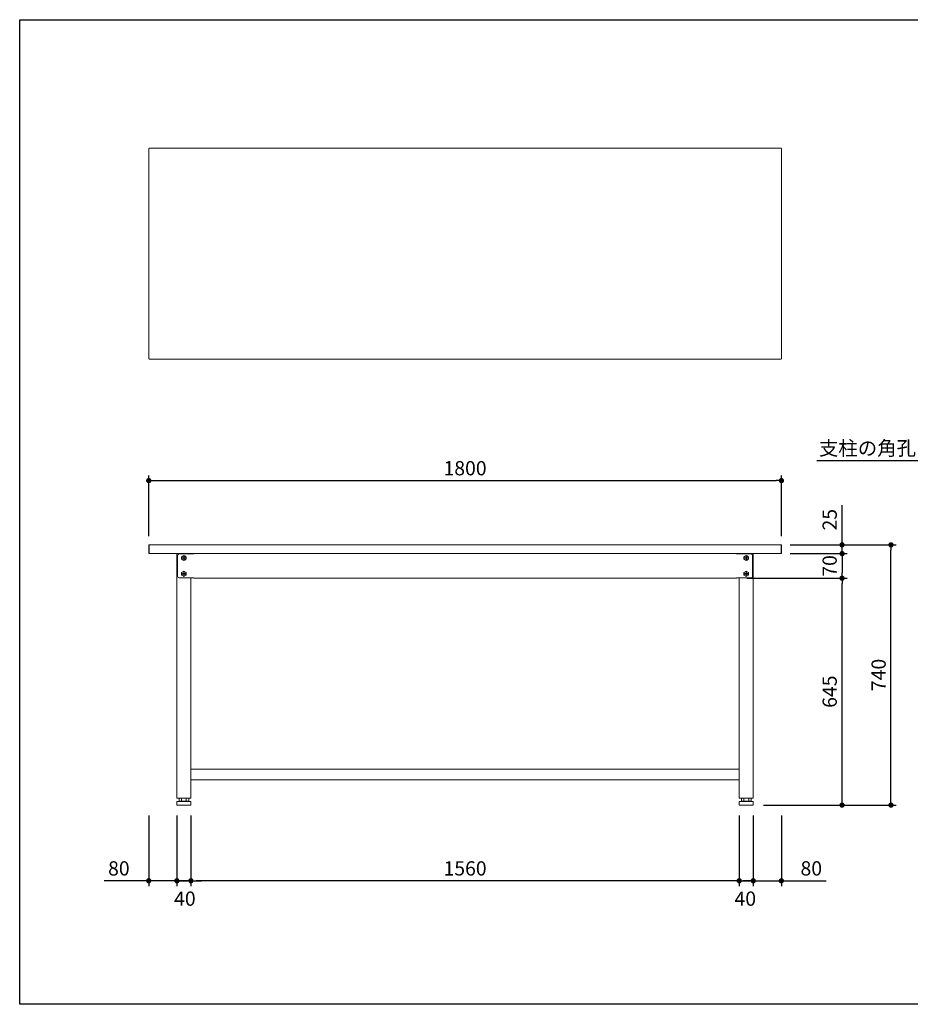
# Model space of a CAD drawing. Units: millimetres. Extents: x 125 to 4125, y -111 to 2689.
# Drawn here: x 125 to 2659, y -111 to 2689 of the extents above; entities that cross this region are included whole.
import ezdxf
from ezdxf import colors
from ezdxf.entities.mleader import LeaderData, LeaderLine
from ezdxf.math import Vec2, Vec3

# ---------------------------------------------------------------- set-up
doc = ezdxf.new("R2010")
doc.units = ezdxf.units.MM
doc.header["$LTSCALE"] = 10
doc.layers.get('0').update_dxf_attribs({"linetype": 'CONTINUOUS'})
doc.layers.get('DEFPOINTS').update_dxf_attribs({"linetype": 'CONTINUOUS'})
for name, color, linetype, lineweight in [('dimension', 9, 'CONTINUOUS', 9), ('text', 7, 'CONTINUOUS', 15), ('アジャスター', 165, 'CONTINUOUS', 15), ('ボルトナット', 142, 'CONTINUOUS', 9), ('天ビーム', 155, 'CONTINUOUS', 15), ('天板', 47, 'CONTINUOUS', 15), ('支柱', 3, 'CONTINUOUS', 15), ('足掛けビーム', 223, 'CONTINUOUS', 15)]:
    doc.layers.add(name, color=color, linetype=linetype, lineweight=lineweight)
doc.dimstyles.new('Standard$0', dxfattribs={"dimtxt": 2.7, "dimasz": 1, "dimexe": 1, "dimexo": 2, "dimgap": 1, "dimtad": 1, "dimdec": 4, "dimdsep": 46, "dimtxsty": 'Standard', "dimblk": 'DOT', "dimcen": 0, "dimazin": 2, "dimtm": 1e-09, "dimtfac": 1, "dimtdec": 4, "dimtmove": 0, "dimatfit": 1, "dimldrblk": 'OPEN30', "dimfxl": 1, "dimtolj": 1, "dimarcsym": 0})

# ---------------------------------------------------------------- blocks, each defined once
blk = doc.blocks.new('_Dot')
at = {"color": 0, "linetype": 'ByBlock', "lineweight": -2}
blk.add_line((-0.5, 0), (-1, 0), dxfattribs=at)
at = {"color": 0, "linetype": 'ByBlock', "const_width": 0.5}
blk.add_lwpolyline([(-0.25, 0, 1), (0.25, 0, 1)], format="xyb", close=True, dxfattribs=at)
blk = doc.blocks.new('*D122')
at = {"layer": 'DEFPOINTS', "color": 0, "transparency": 16777216}
for p in [(2287.6, 1195.6), (2465.2, 1195.6), (2287.6, 1170.6)]:
    blk.add_point(p, dxfattribs=at)
at = {"layer": 'dimension', "color": 0, "lineweight": -2, "transparency": 16777216}
for p, q in [((2465.2, 1210.6), (2465.2, 1308.5)), ((2317.6, 1195.6), (2480.2, 1195.6)), ((2465.2, 1170.6), (2465.2, 1195.6)), ((2317.6, 1170.6), (2480.2, 1170.6)), ((2465.2, 1155.6), (2465.2, 1140.6))]:
    blk.add_line(p, q, dxfattribs=at)
at = {"layer": 'dimension', "color": 0, "lineweight": -2, "transparency": 16777216, "xscale": 15, "yscale": 15, "zscale": 15}
for p, rotation in [((2465.2, 1195.6), 270), ((2465.2, 1170.6), 90)]:
    blk.add_blockref('_Dot', p, dxfattribs=dict(at, rotation=rotation))
at = {"layer": 'dimension', "color": 0, "transparency": 16777216, "insert": (2430, 1267.1), "char_height": 40.5, "attachment_point": 5, "rotation": 90}
blk.add_mtext('\\A1;25', dxfattribs=at)
blk = doc.blocks.new('_Open30')
at = {"color": 0, "linetype": 'ByBlock', "lineweight": -2}
for p, q in [((-1, 0.268), (0, 0)), ((0, 0), (-1, -0.268)), ((0, 0), (-1, 0))]:
    blk.add_line(p, q, dxfattribs=at)
blk = doc.blocks.new('*D123')
at = {"layer": 'DEFPOINTS', "color": 0, "transparency": 16777216}
for p in [(2292.6, 1378.2), (492.6, 1190.6), (2292.6, 1190.6)]:
    blk.add_point(p, dxfattribs=at)
at = {"layer": 'dimension', "color": 0, "lineweight": -2, "transparency": 16777216}
for p, q in [((492.6, 1220.6), (492.6, 1393.2)), ((507.6, 1378.2), (2277.6, 1378.2)), ((2292.6, 1220.6), (2292.6, 1393.2))]:
    blk.add_line(p, q, dxfattribs=at)
at = {"layer": 'dimension', "color": 0, "lineweight": -2, "transparency": 16777216, "xscale": 15, "yscale": 15, "zscale": 15, "rotation": 180}
blk.add_blockref('_Dot', (492.6, 1378.2), dxfattribs=at)
at = {"layer": 'dimension', "color": 0, "lineweight": -2, "transparency": 16777216, "xscale": 15, "yscale": 15, "zscale": 15}
blk.add_blockref('_Dot', (2292.6, 1378.2), dxfattribs=at)
at = {"layer": 'dimension', "color": 0, "transparency": 16777216, "insert": (1392.6, 1413.5), "char_height": 40.5, "attachment_point": 5}
blk.add_mtext('\\A1;1800', dxfattribs=at)
blk = doc.blocks.new('*D124')
at = {"layer": 'DEFPOINTS', "color": 0, "transparency": 16777216}
for p in [(612.6, 456.1), (2172.6, 456.1), (612.6, 240.3)]:
    blk.add_point(p, dxfattribs=at)
at = {"layer": 'dimension', "color": 0, "lineweight": -2, "transparency": 16777216}
for p, q in [((612.6, 426.1), (612.6, 225.3)), ((2172.6, 426.1), (2172.6, 225.3)), ((2157.6, 240.3), (627.6, 240.3))]:
    blk.add_line(p, q, dxfattribs=at)
at = {"layer": 'dimension', "color": 0, "lineweight": -2, "transparency": 16777216, "xscale": 15, "yscale": 15, "zscale": 15, "rotation": 180}
blk.add_blockref('_Dot', (612.6, 240.3), dxfattribs=at)
at = {"layer": 'dimension', "color": 0, "lineweight": -2, "transparency": 16777216, "xscale": 15, "yscale": 15, "zscale": 15}
blk.add_blockref('_Dot', (2172.6, 240.3), dxfattribs=at)
at = {"layer": 'dimension', "color": 0, "transparency": 16777216, "insert": (1392.6, 275.5), "char_height": 40.5, "attachment_point": 5}
blk.add_mtext('\\A1;1560', dxfattribs=at)
blk = doc.blocks.new('*D125')
at = {"layer": 'DEFPOINTS', "color": 0, "transparency": 16777216}
for p in [(2212.6, 456.1), (2292.6, 455.6), (2212.6, 240.3)]:
    blk.add_point(p, dxfattribs=at)
at = {"layer": 'dimension', "color": 0, "lineweight": -2, "transparency": 16777216}
for p, q in [((2212.6, 426.1), (2212.6, 225.3)), ((2292.6, 425.6), (2292.6, 225.3)), ((2197.6, 240.3), (2182.6, 240.3)), ((2212.6, 240.3), (2292.6, 240.3)), ((2307.6, 240.3), (2419.7, 240.3))]:
    blk.add_line(p, q, dxfattribs=at)
at = {"layer": 'dimension', "color": 0, "lineweight": -2, "transparency": 16777216, "xscale": 15, "yscale": 15, "zscale": 15}
blk.add_blockref('_Dot', (2212.6, 240.3), dxfattribs=at)
at = {"layer": 'dimension', "color": 0, "lineweight": -2, "transparency": 16777216, "xscale": 15, "yscale": 15, "zscale": 15, "rotation": 180}
blk.add_blockref('_Dot', (2292.6, 240.3), dxfattribs=at)
at = {"layer": 'dimension', "color": 0, "transparency": 16777216, "insert": (2377.7, 275.5), "char_height": 40.5, "attachment_point": 5}
blk.add_mtext('\\A1;80', dxfattribs=at)
blk = doc.blocks.new('*D117')
at = {"layer": 'DEFPOINTS', "color": 0, "transparency": 16777216}
for p in [(2287.6, 1195.6), (2604.4, 1195.6), (2212.1, 455.6)]:
    blk.add_point(p, dxfattribs=at)
at = {"layer": 'dimension', "color": 0, "lineweight": -2, "transparency": 16777216}
for p, q in [((2317.6, 1195.6), (2619.4, 1195.6)), ((2604.4, 470.6), (2604.4, 1180.6)), ((2242.1, 455.6), (2619.4, 455.6))]:
    blk.add_line(p, q, dxfattribs=at)
at = {"layer": 'dimension', "color": 0, "lineweight": -2, "transparency": 16777216, "xscale": 15, "yscale": 15, "zscale": 15}
for p, rotation in [((2604.4, 1195.6), 90), ((2604.4, 455.6), 270)]:
    blk.add_blockref('_Dot', p, dxfattribs=dict(at, rotation=rotation))
at = {"layer": 'dimension', "color": 0, "transparency": 16777216, "insert": (2569.2, 825.6), "char_height": 40.5, "attachment_point": 5, "rotation": 90}
blk.add_mtext('\\A1;740', dxfattribs=at)
blk = doc.blocks.new('*D114')
at = {"layer": 'DEFPOINTS', "color": 0, "transparency": 16777216}
for p in [(2287.6, 1170.6), (2164.6, 1100.6), (2465.2, 1100.6)]:
    blk.add_point(p, dxfattribs=at)
at = {"layer": 'dimension', "color": 0, "lineweight": -2, "transparency": 16777216}
for p, q in [((2317.6, 1170.6), (2480.2, 1170.6)), ((2465.2, 1155.6), (2465.2, 1115.6)), ((2194.6, 1100.6), (2480.2, 1100.6))]:
    blk.add_line(p, q, dxfattribs=at)
at = {"layer": 'dimension', "color": 0, "lineweight": -2, "transparency": 16777216, "xscale": 15, "yscale": 15, "zscale": 15}
for p, rotation in [((2465.2, 1170.6), 90), ((2465.2, 1100.6), 270)]:
    blk.add_blockref('_Dot', p, dxfattribs=dict(at, rotation=rotation))
at = {"layer": 'dimension', "color": 0, "transparency": 16777216, "insert": (2430, 1135.6), "char_height": 40.5, "attachment_point": 5, "rotation": 90}
blk.add_mtext('\\A1;70', dxfattribs=at)
blk = doc.blocks.new('*D115')
at = {"layer": 'DEFPOINTS', "color": 0, "transparency": 16777216}
for p in [(2164.6, 1100.6), (2465.2, 1100.6), (2212.1, 455.6)]:
    blk.add_point(p, dxfattribs=at)
at = {"layer": 'dimension', "color": 0, "lineweight": -2, "transparency": 16777216}
for p, q in [((2194.6, 1100.6), (2480.2, 1100.6)), ((2465.2, 470.6), (2465.2, 1085.6)), ((2242.1, 455.6), (2480.2, 455.6))]:
    blk.add_line(p, q, dxfattribs=at)
at = {"layer": 'dimension', "color": 0, "lineweight": -2, "transparency": 16777216, "xscale": 15, "yscale": 15, "zscale": 15}
for p, rotation in [((2465.2, 1100.6), 90), ((2465.2, 455.6), 270)]:
    blk.add_blockref('_Dot', p, dxfattribs=dict(at, rotation=rotation))
at = {"layer": 'dimension', "color": 0, "transparency": 16777216, "insert": (2430, 778.1), "char_height": 40.5, "attachment_point": 5, "rotation": 90}
blk.add_mtext('\\A1;645', dxfattribs=at)
blk = doc.blocks.new('*D116')
at = {"layer": 'DEFPOINTS', "color": 0, "transparency": 16777216}
for p in [(2172.6, 456.1), (2212.6, 456.1), (2212.6, 240.3)]:
    blk.add_point(p, dxfattribs=at)
at = {"layer": 'dimension', "color": 0, "lineweight": -2, "transparency": 16777216}
for p, q in [((2172.6, 426.1), (2172.6, 225.3)), ((2212.6, 426.1), (2212.6, 225.3)), ((2157.6, 240.3), (2142.6, 240.3)), ((2172.6, 240.3), (2212.6, 240.3)), ((2227.6, 240.3), (2242.6, 240.3))]:
    blk.add_line(p, q, dxfattribs=at)
at = {"layer": 'dimension', "color": 0, "lineweight": -2, "transparency": 16777216, "xscale": 15, "yscale": 15, "zscale": 15}
blk.add_blockref('_Dot', (2172.6, 240.3), dxfattribs=at)
at = {"layer": 'dimension', "color": 0, "lineweight": -2, "transparency": 16777216, "xscale": 15, "yscale": 15, "zscale": 15, "rotation": 180}
blk.add_blockref('_Dot', (2212.6, 240.3), dxfattribs=at)
at = {"layer": 'dimension', "color": 0, "transparency": 16777216, "insert": (2189.9, 189.5), "char_height": 40.5, "attachment_point": 5}
blk.add_mtext('\\A1;40', dxfattribs=at)
blk = doc.blocks.new('*D170')
at = {"layer": 'DEFPOINTS', "color": 0, "transparency": 16777216}
for p in [(492.6, 455.6), (572.6, 456.1), (572.6, 240.3)]:
    blk.add_point(p, dxfattribs=at)
at = {"layer": 'dimension', "color": 0, "lineweight": -2, "transparency": 16777216}
for p, q in [((492.6, 425.6), (492.6, 225.3)), ((572.6, 426.1), (572.6, 225.3)), ((477.6, 240.3), (365.6, 240.3)), ((572.6, 240.3), (492.6, 240.3)), ((587.6, 240.3), (602.6, 240.3))]:
    blk.add_line(p, q, dxfattribs=at)
at = {"layer": 'dimension', "color": 0, "lineweight": -2, "transparency": 16777216, "xscale": 15, "yscale": 15, "zscale": 15}
blk.add_blockref('_Dot', (492.6, 240.3), dxfattribs=at)
at = {"layer": 'dimension', "color": 0, "lineweight": -2, "transparency": 16777216, "xscale": 15, "yscale": 15, "zscale": 15, "rotation": 180}
blk.add_blockref('_Dot', (572.6, 240.3), dxfattribs=at)
at = {"layer": 'dimension', "color": 0, "transparency": 16777216, "insert": (407.6, 275.5), "char_height": 40.5, "attachment_point": 5}
blk.add_mtext('\\A1;80', dxfattribs=at)
blk = doc.blocks.new('*D171')
at = {"layer": 'DEFPOINTS', "color": 0, "transparency": 16777216}
for p in [(572.6, 456.1), (612.6, 456.1), (572.6, 240.3)]:
    blk.add_point(p, dxfattribs=at)
at = {"layer": 'dimension', "color": 0, "lineweight": -2, "transparency": 16777216}
for p, q in [((572.6, 426.1), (572.6, 225.3)), ((612.6, 426.1), (612.6, 225.3)), ((557.6, 240.3), (542.6, 240.3)), ((612.6, 240.3), (572.6, 240.3)), ((627.6, 240.3), (642.6, 240.3))]:
    blk.add_line(p, q, dxfattribs=at)
at = {"layer": 'dimension', "color": 0, "lineweight": -2, "transparency": 16777216, "xscale": 15, "yscale": 15, "zscale": 15}
blk.add_blockref('_Dot', (572.6, 240.3), dxfattribs=at)
at = {"layer": 'dimension', "color": 0, "lineweight": -2, "transparency": 16777216, "xscale": 15, "yscale": 15, "zscale": 15, "rotation": 180}
blk.add_blockref('_Dot', (612.6, 240.3), dxfattribs=at)
at = {"layer": 'dimension', "color": 0, "transparency": 16777216, "insert": (595.4, 189.5), "char_height": 40.5, "attachment_point": 5}
blk.add_mtext('\\A1;40', dxfattribs=at)

msp = doc.modelspace()

# ---------------------------------------------------------------- linework, layer by layer
at = {"layer": 'DEFPOINTS'}
msp.add_lwpolyline([(125.40221, 2689.00123), (4125.40221, 2689.00123), (4125.40221, -110.99877), (125.40221, -110.99877)], close=True, dxfattribs=at)
at = {"layer": 'アジャスター'}
for p, q in [((572.6316, 464.62077), (572.6316, 456.12077)), ((612.1316, 455.62077), (573.1316, 455.62077)), ((573.44429, 465.60307), (578.7816, 466.62077)), ((611.6316, 465.62077), (573.6316, 465.62077)), ((578.7816, 466.62077), (578.7816, 475.12077)), ((606.4816, 466.62077), (578.7816, 466.62077)), ((605.9816, 475.62077), (579.2816, 475.62077)), ((585.7066, 475.62077), (585.7066, 466.62077)), ((599.5566, 466.62077), (599.5566, 475.62077)), ((606.4816, 466.62077), (606.4816, 475.12077)), ((611.8189, 465.60307), (606.4816, 466.62077)), ((612.6316, 464.62077), (612.6316, 456.12077)), ((2172.6316, 464.62077), (2172.6316, 456.12077)), ((2173.1316, 455.62077), (2212.1316, 455.62077)), ((2173.44429, 465.60307), (2178.7816, 466.62077)), ((2173.6316, 465.62077), (2211.6316, 465.62077)), ((2178.7816, 466.62077), (2178.7816, 475.12077)), ((2178.7816, 466.62077), (2206.4816, 466.62077)), ((2179.2816, 475.62077), (2205.9816, 475.62077)), ((2185.7066, 466.62077), (2185.7066, 475.62077)), ((2199.5566, 475.62077), (2199.5566, 466.62077)), ((2206.4816, 466.62077), (2206.4816, 475.12077)), ((2211.8189, 465.60307), (2206.4816, 466.62077)), ((2212.6316, 464.62077), (2212.6316, 456.12077))]:
    msp.add_line(p, q, dxfattribs=at)
for centre, radius, start, end in [((573.6316, 464.62077), 1, 90, 180), ((573.1316, 456.12077), 0.5, 180, 270), ((579.2816, 475.12077), 0.5, 90, 180), ((605.9816, 475.12077), 0.5, 0, 90), ((611.6316, 464.62077), 1, 0, 90), ((612.1316, 456.12077), 0.5, 270, 0), ((2173.6316, 464.62077), 1, 90, 180), ((2173.1316, 456.12077), 0.5, 180, 270), ((2179.2816, 475.12077), 0.5, 90, 180), ((2205.9816, 475.12077), 0.5, 0, 90), ((2211.6316, 464.62077), 1, 0, 90), ((2212.1316, 456.12077), 0.5, 270, 0)]:
    msp.add_arc(centre, radius, start, end, dxfattribs=at)
at = {"layer": 'ボルトナット'}
for p, q in [((586.2316, 1161.81581), (592.6316, 1165.51085)), ((586.2316, 1154.42573), (586.2316, 1161.81581)), ((592.6316, 1150.73068), (586.2316, 1154.42573)), ((592.0726, 1158.67977), (588.7316, 1158.67977)), ((588.7316, 1157.56177), (588.7316, 1158.67977)), ((592.0726, 1157.56177), (588.7316, 1157.56177)), ((593.1906, 1162.02077), (592.0726, 1162.02077)), ((592.0726, 1158.67977), (592.0726, 1162.02077)), ((592.0726, 1157.56177), (592.0726, 1154.22077)), ((593.1906, 1154.22077), (592.0726, 1154.22077)), ((592.6316, 1165.51085), (599.0316, 1161.81581)), ((599.0316, 1154.42573), (592.6316, 1150.73068)), ((593.1906, 1158.67977), (593.1906, 1162.02077)), ((593.1906, 1158.67977), (596.5316, 1158.67977)), ((593.1906, 1157.56177), (596.5316, 1157.56177)), ((593.1906, 1157.56177), (593.1906, 1154.22077)), ((596.5316, 1157.56177), (596.5316, 1158.67977)), ((599.0316, 1161.81581), (599.0316, 1154.42573)), ((2192.6316, 1165.51085), (2186.2316, 1161.81581)), ((2186.2316, 1161.81581), (2186.2316, 1154.42573)), ((2186.2316, 1154.42573), (2192.6316, 1150.73068)), ((2192.0726, 1158.67977), (2188.7316, 1158.67977)), ((2188.7316, 1157.56177), (2188.7316, 1158.67977)), ((2192.0726, 1157.56177), (2188.7316, 1157.56177)), ((2192.0726, 1162.02077), (2193.1906, 1162.02077)), ((2192.0726, 1158.67977), (2192.0726, 1162.02077)), ((2192.0726, 1157.56177), (2192.0726, 1154.22077)), ((2192.0726, 1154.22077), (2193.1906, 1154.22077)), ((2199.0316, 1161.81581), (2192.6316, 1165.51085)), ((2192.6316, 1150.73068), (2199.0316, 1154.42573)), ((2193.1906, 1158.67977), (2193.1906, 1162.02077)), ((2193.1906, 1158.67977), (2196.5316, 1158.67977)), ((2193.1906, 1157.56177), (2196.5316, 1157.56177)), ((2193.1906, 1157.56177), (2193.1906, 1154.22077)), ((2196.5316, 1157.56177), (2196.5316, 1158.67977)), ((2199.0316, 1154.42573), (2199.0316, 1161.81581)), ((586.2316, 1116.81581), (592.6316, 1120.51085)), ((592.6316, 1120.51085), (599.0316, 1116.81581)), ((2192.6316, 1120.51085), (2186.2316, 1116.81581)), ((2199.0316, 1116.81581), (2192.6316, 1120.51085)), ((586.2316, 1109.42573), (586.2316, 1116.81581)), ((592.6316, 1105.73068), (586.2316, 1109.42573)), ((592.0726, 1113.67977), (588.7316, 1113.67977)), ((588.7316, 1112.56177), (588.7316, 1113.67977)), ((592.0726, 1112.56177), (588.7316, 1112.56177)), ((593.1906, 1117.02077), (592.0726, 1117.02077)), ((592.0726, 1113.67977), (592.0726, 1117.02077)), ((592.0726, 1112.56177), (592.0726, 1109.22077)), ((593.1906, 1109.22077), (592.0726, 1109.22077)), ((599.0316, 1109.42573), (592.6316, 1105.73068)), ((593.1906, 1113.67977), (593.1906, 1117.02077)), ((593.1906, 1113.67977), (596.5316, 1113.67977)), ((593.1906, 1112.56177), (596.5316, 1112.56177)), ((593.1906, 1112.56177), (593.1906, 1109.22077)), ((596.5316, 1112.56177), (596.5316, 1113.67977)), ((599.0316, 1116.81581), (599.0316, 1109.42573)), ((2186.2316, 1116.81581), (2186.2316, 1109.42573)), ((2186.2316, 1109.42573), (2192.6316, 1105.73068)), ((2192.0726, 1113.67977), (2188.7316, 1113.67977)), ((2188.7316, 1112.56177), (2188.7316, 1113.67977)), ((2192.0726, 1112.56177), (2188.7316, 1112.56177)), ((2192.0726, 1117.02077), (2193.1906, 1117.02077)), ((2192.0726, 1113.67977), (2192.0726, 1117.02077)), ((2192.0726, 1112.56177), (2192.0726, 1109.22077)), ((2192.0726, 1109.22077), (2193.1906, 1109.22077)), ((2192.6316, 1105.73068), (2199.0316, 1109.42573)), ((2193.1906, 1113.67977), (2193.1906, 1117.02077)), ((2193.1906, 1113.67977), (2196.5316, 1113.67977)), ((2193.1906, 1112.56177), (2196.5316, 1112.56177)), ((2193.1906, 1112.56177), (2193.1906, 1109.22077)), ((2196.5316, 1112.56177), (2196.5316, 1113.67977)), ((2199.0316, 1109.42573), (2199.0316, 1116.81581))]:
    msp.add_line(p, q, dxfattribs=at)
for centre in [(592.6316, 1158.12077), (2192.6316, 1158.12077), (592.6316, 1113.12077), (2192.6316, 1113.12077)]:
    msp.add_circle(centre, 6.4, dxfattribs=at)
at = {"layer": '天ビーム'}
for p, q in [((574.6316, 1164.62077), (574.6316, 1106.62077)), ((620.6316, 1169.62077), (579.6316, 1169.62077)), ((620.6316, 1170.62077), (620.6316, 1169.62077)), ((2164.6316, 1170.62077), (620.6316, 1170.62077)), ((2164.6316, 1169.62077), (2164.6316, 1170.62077)), ((2164.6316, 1169.62077), (2205.6316, 1169.62077)), ((2210.6316, 1164.62077), (2210.6316, 1106.62077)), ((579.6316, 1101.62077), (620.6316, 1101.62077)), ((620.6316, 1101.62077), (620.6316, 1100.62077)), ((620.6316, 1100.62077), (2164.6316, 1100.62077)), ((2164.6316, 1100.62077), (2164.6316, 1101.62077)), ((2205.6316, 1101.62077), (2164.6316, 1101.62077))]:
    msp.add_line(p, q, dxfattribs=at)
for centre, start, end in [((579.6316, 1164.62077), 90, 180), ((2205.6316, 1164.62077), 0, 90), ((579.6316, 1106.62077), 180, 270), ((2205.6316, 1106.62077), 270, 0)]:
    msp.add_arc(centre, 5, start, end, dxfattribs=at)
at = {"layer": '天板'}
for p, q in [((493.6316, 1195.62077), (493.6316, 1170.62077)), ((2291.6316, 1195.62077), (2291.6316, 1170.62077))]:
    msp.add_line(p, q, dxfattribs=at)
msp.add_lwpolyline([(493.6316, 1723.81579), (493.6316, 1724.81579), (492.6316, 1724.81579), (492.6316, 2322.81579), (493.6316, 2322.81579), (493.6316, 2323.81579), (2291.6316, 2323.81579), (2291.6316, 2322.81579), (2292.6316, 2322.81579), (2292.6316, 1724.81579), (2291.6316, 1724.81579), (2291.6316, 1723.81579)], close=True, dxfattribs=at)
msp.add_lwpolyline([(2291.6316, 1170.62077, 0.4142135624), (2292.6316, 1171.62077), (2292.6316, 1194.62077, 0.4142135624), (2291.6316, 1195.62077), (493.6316, 1195.62077, 0.4142135624), (492.6316, 1194.62077), (492.6316, 1171.62077, 0.4142135624), (493.6316, 1170.62077)], format="xyb", close=True, dxfattribs=at)
at = {"layer": '支柱'}
for p, q in [((572.6316, 475.62077), (572.6316, 1170.62077)), ((572.6316, 1170.62077), (612.6316, 1170.62077)), ((2212.6316, 1170.62077), (2172.6316, 1170.62077)), ((2212.6316, 475.62077), (2212.6316, 1170.62077)), ((612.6316, 1101.62077), (612.6316, 475.62077)), ((2172.6316, 1101.62077), (2172.6316, 475.62077)), ((612.6316, 475.62077), (572.6316, 475.62077)), ((2172.6316, 475.62077), (2212.6316, 475.62077))]:
    msp.add_line(p, q, dxfattribs=at)
at = {"layer": '足掛けビーム', "ltscale": 8}
for p, q in [((612.6316, 557.62077), (2172.6316, 557.62077)), ((612.6316, 527.62077), (612.6316, 557.62077)), ((2172.6316, 557.62077), (2172.6316, 527.62077)), ((2172.6316, 527.62077), (612.6316, 527.62077))]:
    msp.add_line(p, q, dxfattribs=at)

# ---------------------------------------------------------------- dimensions: what is measured, and where the dimension line sits
at = {"layer": 'dimension'}
dim = msp.add_linear_dim(base=(2292.6316, 1378.23796), p1=(492.6316, 1190.62077), p2=(2292.6316, 1190.62077), dimstyle='Standard$0', override={"dimscale": 15}, dxfattribs=at)
dim.commit()
dim.dimension.update_dxf_attribs({"geometry": '*D123', "text_midpoint": (1392.6316, 1378.23796), "dimtype": 160})
for base, p1, p2, angle, override, picture, middle in [((2465.21266, 1195.62077), (2287.6316, 1170.62077), (2287.6316, 1195.62077), 90, {"dimscale": 15}, '*D122', (2465.21266, 1267.08384)), ((2465.21266, 1100.62077), (2287.6316, 1170.62077), (2164.6316, 1100.62077), 270, {"dimscale": 15}, '*D114', (2465.21266, 1135.62077)), ((2604.44769, 1195.62077), (2212.1316, 455.62077), (2287.6316, 1195.62077), 90, {"dimscale": 15}, '*D117', (2604.44769, 825.62077)), ((2465.21266, 1100.62077), (2212.1316, 455.62077), (2164.6316, 1100.62077), 90, {"dimscale": 15}, '*D115', (2465.21266, 778.12077)), ((572.6316, 240.29361), (492.6316, 455.62077), (572.6316, 456.12077), 0, {"dimscale": 15}, '*D170', (407.59182, 240.29361)), ((572.6316, 240.29361), (612.6316, 456.12077), (572.6316, 456.12077), 180, {"dimscale": 15, "dimtmove": 2}, '*D171', (595.35258, 189.52125)), ((2212.6316, 240.29361), (2172.6316, 456.12077), (2212.6316, 456.12077), 0, {"dimscale": 15, "dimtmove": 2}, '*D116', (2189.91062, 189.52125)), ((2212.6316, 240.29361), (2292.6316, 455.62077), (2212.6316, 456.12077), 180, {"dimscale": 15}, '*D125', (2377.67137, 240.29361))]:
    dim = msp.add_linear_dim(base=base, p1=p1, p2=p2, angle=angle, dimstyle='Standard$0', override=override, dxfattribs=at)
    dim.commit()
    dim.dimension.update_dxf_attribs({"geometry": picture, "text_midpoint": middle, "dimtype": 160})
dim = msp.add_linear_dim(base=(612.6316, 240.29361), p1=(2172.6316, 456.12077), p2=(612.6316, 456.12077), angle=180, dimstyle='Standard$0', override={"dimscale": 15, "dimpost": ''}, dxfattribs=at)
dim.commit()
dim.dimension.update_dxf_attribs({"geometry": '*D124', "text_midpoint": (1392.6316, 275.54361)})

# ---------------------------------------------------------------- leaders
at = {"layer": 'text', "ltscale": 10}
ml = msp.add_multileader_mtext('Standard', dxfattribs=at)
ml.set_content('支柱の角孔は内面側のみ', color=256)
ml.set_leader_properties()
ml.set_arrow_properties(name='OPEN30')
ml.build(insert=Vec2(0, 0))
ml.multileader.update_dxf_attribs({"has_dogleg": 0, "text_left_attachment_type": 6, "text_right_attachment_type": 5, "dogleg_length": 0.36, "arrow_head_size": 30, "scale": 15})
ctx = ml.context
ctx.base_point, ctx.scale, ctx.char_height, ctx.arrow_head_size, ctx.landing_gap_size, ctx.plane_origin = Vec3(2365.35468, 1442.10947), 15, 40.5, 30, 0.135, Vec3(2358.79233, 1336.62463)
ctx.left_attachment, ctx.right_attachment, ctx.text_align_type, ctx.attachment_type = 6, 5, 2, 1
notes = []
notes.append((ctx, [(1, (1, 1, 0), (3012.81161, 1434.13219), (-1, 0), 5.4, [(0, [(3230.26407, 943.62077)], 0, [])])]))
ctx.mtext.insert, ctx.mtext.alignment, ctx.mtext.line_spacing_style, ctx.mtext.flow_direction = Vec3(3007.27661, 1490.70947), 3, 2, 5
for ctx, leaders in notes:
    for number, flags, end, landing, length, lines in leaders:
        leader = LeaderData()
        leader.index, (leader.has_last_leader_line, leader.has_dogleg_vector, leader.attachment_direction) = number, flags
        leader.last_leader_point, leader.dogleg_vector, leader.dogleg_length = Vec3(end), Vec3(landing), length
        for number, points, colour, breaks in lines:
            line = LeaderLine()
            line.index, line.vertices, line.color, line.breaks = number, Vec3.list(points), colors.encode_raw_color(colour), breaks
            leader.lines.append(line)
        ctx.leaders.append(leader)

doc.saveas('drawing.dxf')
